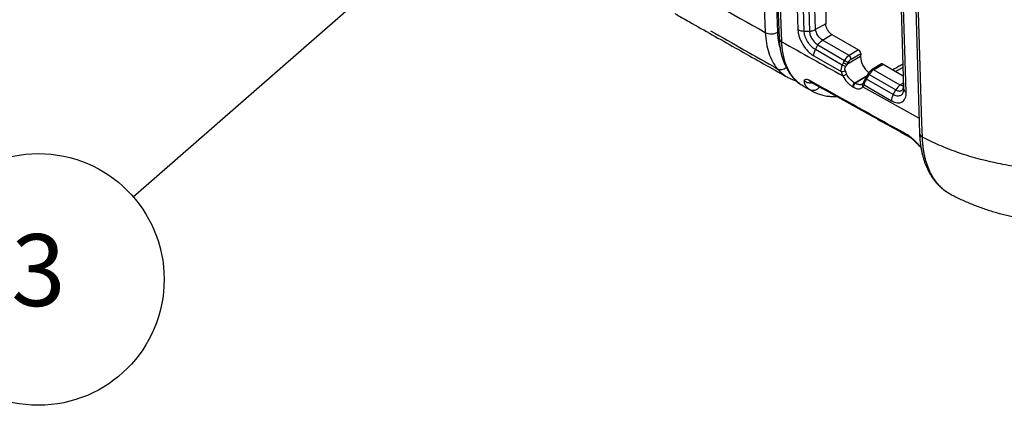
# Model space of a CAD drawing. Units: millimetres. Extents: x 0 to 815, y 0 to 560.
# Drawn here: x 52 to 148, y 332 to 369 of the extents above; entities that cross this region are included whole.
import ezdxf

# ---------------------------------------------------------------- set-up
doc = ezdxf.new("R2010")
doc.units = ezdxf.units.MM
doc.header["$LTSCALE"] = 2
doc.layers.add('AM_5', color=3, linetype='Continuous', lineweight=25)
doc.layers.add('TK1', color=7, linetype='Continuous', lineweight=25)
doc.styles.add('ACISOTS', font='isocp.shx', dxfattribs={"height": 1, "bigfont": 'extfont.shx'})

# ---------------------------------------------------------------- blocks, each defined once
blk = doc.blocks.new('*S25')
at = {"layer": 'AM_5', "color": 3}
blk.add_line((62.804, 352.088), (98.579, 383.302), dxfattribs=at)
blk.add_circle((53.574, 344.034), 12.25, dxfattribs=at)
at = {"layer": 'AM_5', "color": 3, "linetype": 'Continuous'}
blk.add_trace([(99.185, 382.607), (97.973, 383.996), (103.853, 387.904)], dxfattribs=at)
at = {"layer": 'AM_5', "color": 7, "insert": (53.574, 344.034), "char_height": 7, "attachment_point": 5, "style": 'ACISOTS'}
blk.add_mtext('3', dxfattribs=at)

msp = doc.modelspace()

# ---------------------------------------------------------------- linework, layer by layer
at = {"layer": 'TK1'}
for p, q in [((125.156, 382.94), (125.747, 367.51)), ((125.998, 367.169), (125.407, 382.599)), ((123.965, 379.2), (124.399, 368.065)), ((125.611, 368.096), (125.177, 379.231)), ((127.25, 378.885), (127.578, 368.355)), ((128.177, 368.203), (127.848, 378.751)), ((128.365, 378.749), (128.694, 368.211)), ((129.302, 368.37), (128.974, 378.908)), ((130.437, 378.433), (130.294, 368.923)), ((138.954, 373.596), (139.426, 358.252)), ((137.552, 373.149), (137.872, 362.606)), ((138.123, 362.253), (137.803, 372.797)), ((130.294, 368.923), (129.302, 368.36)), ((128.177, 368.203), (128.694, 368.211)), ((129.966, 367.324), (130.89, 367.867)), ((130.89, 367.867), (133.494, 366.364)), ((129.278, 366.401), (129.532, 366.855)), ((129.532, 366.855), (132.125, 365.358)), ((132.562, 365.826), (129.966, 367.324)), ((129.123, 365.792), (131.783, 364.256)), ((131.877, 364.9), (129.278, 366.4)), ((133.688, 365.717), (132.347, 364.944)), ((133.494, 366.364), (132.562, 365.826)), ((132.764, 365.476), (133.692, 366.012)), ((133.692, 366.012), (133.688, 365.717)), ((132.125, 365.358), (132, 365.137)), ((132.347, 364.944), (132.472, 365.165)), ((135.722, 365.006), (134.807, 364.459)), ((134.952, 364.446), (135.868, 364.993)), ((135.868, 364.993), (137.834, 363.858)), ((126.529, 363.733), (126.549, 363.722)), ((133.106, 363.166), (134.323, 363.868)), ((134.268, 363.769), (133.184, 363.121)), ((134.416, 364.038), (134.294, 363.815)), ((134.398, 363.753), (134.52, 363.976)), ((134.52, 363.976), (137.113, 362.479)), ((137.548, 362.948), (134.952, 364.446)), ((128.148, 362.827), (128.997, 362.351)), ((132.907, 362.793), (132.985, 362.748)), ((133.184, 363.121), (133.106, 363.166)), ((133.9, 362.764), (139.381, 359.734)), ((134.022, 362.964), (136.683, 361.428)), ((136.86, 362.024), (134.261, 363.524)), ((137.856, 363.129), (137.548, 362.948)), ((128.741, 362.509), (128.998, 362.352)), ((136.86, 362.024), (137.113, 362.479)), ((139.109, 357.337), (139.173, 357.315)), ((142.462, 352.315), (142.517, 352.286))]:
    msp.add_line(p, q, dxfattribs=at)
at = {"layer": 'TK1', "flags": 128}
for points in [[(139.702, 357.891), (139.66, 359.266), (139.49, 364.764), (139.229, 373.234)], [(137.868, 362.866), (137.842, 362.861), (137.751, 362.869), (137.652, 362.899), (137.548, 362.948), (137.548, 362.948), (137.548, 362.948)]]:
    msp.add_lwpolyline(points, dxfattribs=at)
at = {"layer": 'TK1'}
for centre, radius, start, end in [((124.976, 369.211), 1.283, 243.26473, 299.66331), ((126.173, 367.561), 0.429, 186.74575, 245.88234), ((128.684, 369.412), 1.22, 270.51764, 300.4462), ((132.319, 365.452), 0.446, 3.06527, 56.93977), ((125.918, 365.305), 0.838, 245.05704, 308.29165), ((127.837, 356.04), 9.738, 63.23305, 65.48645), ((136.663, 373.08), 9.21, 239.58634, 242.05771), ((136.787, 373.301), 9.21, 239.58634, 242.05771), ((131.812, 364.941), 0.686, 267.60091, 301.54152), ((131.341, 365.579), 1.837, 289.42901, 301.90135), ((134.395, 363.778), 0.287, 217.53063, 242.13641), ((135.001, 364.882), 1.279, 236.46444, 241.87484), ((135.123, 365.104), 1.28, 236.46477, 241.87467), ((134.869, 364.331), 0.142, 54.05035, 116.06499), ((129.063, 363.228), 0.788, 245.87652, 324.57784), ((133.339, 362.802), 0.432, 122.62842, 181.17858), ((133.416, 362.757), 0.432, 122.62791, 181.18681), ((134.093, 362.929), 0.254, 142.87719, 220.40845), ((134.163, 363.127), 0.216, 161.46533, 229.05277), ((139.872, 358.307), 0.449, 186.93621, 247.78124)]:
    msp.add_arc(centre, radius, start, end, dxfattribs=at)
for centre, major_axis, ratio, start_param, end_param in [((132.567, 365.129), (0.432, 0.74), 0.58079, 0.796936, 1.599632), ((133.49, 366.128), (-0.139, 0.25), 0.5875, 3.936385, 5.506953), ((134.647, 365.164), (-0.66, 1.186), 0.5875, 0.794792, 2.213534), ((133.162, 364.467), (1.111, 1.995), 0.587365, 1.562028, 1.679128), ((133.309, 364.391), (1.156, 1.737), 0.530837, 1.605857, 1.722957), ((132.767, 365.011), (0.289, 0.493), 0.582487, 0.798408, 1.601104), ((135.864, 364.758), (-0.139, 0.25), 0.587231, 5.507173, 6.301178), ((132.849, 364.117), (-0.863, 1.399), 0.556761, 1.1457, 1.423837), ((133.051, 364.242), (-0.72, 1.151), 0.554469, 1.142398, 1.420536), ((133.236, 364.424), (1.081, 2.012), 0.587099, 4.577198, 4.694298), ((134.957, 363.749), (0.425, 0.745), 0.573954, 0.791219, 1.593916), ((132.927, 364.072), (-0.863, 1.398), 0.557016, 3.296109, 3.533715)]:
    msp.add_ellipse(centre, major_axis=major_axis, ratio=ratio, start_param=start_param, end_param=end_param, dxfattribs=at)
for points in [[(114.603, 373.587), (117.869, 371.736), (121.134, 369.896), (124.399, 368.065)], [(119.069, 368.237), (121.232, 367.005), (123.397, 365.774), (125.564, 364.545)], [(127.578, 368.355), (127.735, 368.26), (127.955, 368.204), (128.177, 368.203)], [(128.694, 368.211), (128.918, 368.215), (129.142, 368.275), (129.302, 368.37)], [(125.998, 367.169), (127.983, 366.058), (129.967, 364.95), (131.952, 363.846)], [(129.532, 366.855), (129.645, 367.055), (129.807, 367.227), (129.971, 367.321)], [(129.123, 365.792), (129.114, 365.976), (129.171, 366.2), (129.278, 366.401)], [(131.877, 364.9), (131.773, 364.693), (131.736, 364.46), (131.783, 364.256)], [(134.022, 362.964), (134.058, 363.119), (134.139, 363.327), (134.261, 363.524)], [(137.548, 362.948), (137.385, 362.852), (137.225, 362.679), (137.113, 362.479)], [(136.86, 362.024), (136.746, 361.828), (136.681, 361.608), (136.683, 361.428)], [(137.872, 362.601), (137.874, 362.472), (137.966, 362.347), (138.123, 362.261)]]:
    msp.add_open_spline(points, degree=3, dxfattribs=at)
for points, knots in [([(115.59, 369.905), (116.062, 369.636), (118.017, 368.525), (121.454, 366.586), (124.623, 364.8), (126.31, 363.855), (126.516, 363.74)], [0, 0, 0, 0, 0.129809, 0.536626, 0.943438, 1, 1, 1, 1]), ([(130.89, 367.867), (130.81, 367.913), (130.731, 367.977), (130.586, 368.132), (130.519, 368.223), (130.409, 368.419), (130.365, 368.523), (130.307, 368.729), (130.293, 368.83), (130.294, 368.923)], [1.570796, 1.570796, 1.570796, 1.570796, 1.963495, 1.963495, 2.356194, 2.356194, 2.748894, 2.748894, 3.141593, 3.141593, 3.141593, 3.141593]), ([(124.399, 368.065), (124.427, 367.335), (124.541, 366.675), (124.834, 365.786), (124.953, 365.505), (125.23, 364.992), (125.388, 364.757), (125.564, 364.545)], [0, 0, 0, 0, 0.5, 0.5, 0.75, 0.75, 1, 1, 1, 1]), ([(125.831, 366.601), (125.804, 366.7), (125.744, 366.917), (125.683, 367.282), (125.633, 367.679), (125.618, 367.957), (125.611, 368.096)], [0, 0, 0, 0, 0.215399, 0.476861, 0.738537, 1, 1, 1, 1]), ([(125.747, 367.51), (125.752, 367.405), (125.763, 367.191), (125.793, 366.877), (125.834, 366.565), (125.887, 366.26), (125.952, 365.963), (126.028, 365.676), (126.116, 365.398), (126.214, 365.131), (126.325, 364.871), (126.446, 364.622), (126.579, 364.383), (126.721, 364.156), (126.873, 363.943), (127.034, 363.743), (127.205, 363.554), (127.385, 363.377), (127.574, 363.213), (127.771, 363.063), (127.947, 362.942), (128.062, 362.876), (128.105, 362.852)], [0, 0, 0, 0, 0.051116, 0.103736, 0.156484, 0.209234, 0.261839, 0.314283, 0.365945, 0.4177, 0.469622, 0.52146, 0.572973, 0.623944, 0.674207, 0.723853, 0.77359, 0.823203, 0.872611, 0.921749, 0.970561, 1, 1, 1, 1]), ([(127.578, 368.355), (127.579, 368.245), (127.59, 368.129), (127.633, 367.891), (127.665, 367.766), (127.787, 367.392), (127.905, 367.138), (128.19, 366.665), (128.36, 366.44), (128.634, 366.155), (128.731, 366.067), (128.925, 365.913), (129.024, 365.847), (129.123, 365.792)], [0, 0, 0, 0, 0.125, 0.125, 0.25, 0.25, 0.5, 0.5, 0.75, 0.75, 0.875, 0.875, 1, 1, 1, 1]), ([(129.278, 366.401), (129.139, 366.475), (128.998, 366.589), (128.742, 366.858), (128.622, 367.016), (128.419, 367.349), (128.333, 367.526), (128.213, 367.875), (128.178, 368.049), (128.177, 368.203)], [0, 0, 0, 0, 0.25, 0.25, 0.5, 0.5, 0.75, 0.75, 1, 1, 1, 1]), ([(128.695, 368.192), (128.704, 368.076), (128.731, 367.948), (128.821, 367.688), (128.885, 367.556), (129.038, 367.31), (129.13, 367.194), (129.276, 367.047), (129.327, 367.002), (129.43, 366.921), (129.482, 366.886), (129.532, 366.855)], [0, 0, 0, 0, 0.25, 0.25, 0.5, 0.5, 0.75, 0.75, 0.875, 0.875, 1, 1, 1, 1]), ([(129.966, 367.324), (129.81, 367.42), (129.638, 367.583), (129.393, 367.965), (129.32, 368.185), (129.303, 368.36)], [0, 0, 0, 0, 0.5, 0.5, 1, 1, 1, 1]), ([(128.148, 362.826), (128.08, 362.866), (127.94, 362.947), (127.742, 363.089), (127.551, 363.245), (127.372, 363.415), (127.202, 363.599), (127.041, 363.798), (126.889, 364.013), (126.747, 364.244), (126.617, 364.488), (126.499, 364.743), (126.394, 365.007), (126.302, 365.28), (126.221, 365.564), (126.152, 365.861), (126.094, 366.171), (126.049, 366.493), (126.015, 366.825), (126.004, 367.054), (125.998, 367.169)], [0, 0, 0, 0, 0.053346, 0.109976, 0.164616, 0.219256, 0.274275, 0.329295, 0.385511, 0.441728, 0.498358, 0.554988, 0.609628, 0.664268, 0.719287, 0.774307, 0.830523, 0.88674, 0.94337, 1, 1, 1, 1]), ([(132.171, 364.357), (132.152, 364.417), (132.147, 364.483), (132.166, 364.612), (132.19, 364.676), (132.222, 364.734)], [0, 0, 0, 0, 0.5, 0.5, 1, 1, 1, 1]), ([(137.8, 364.969), (137.682, 364.905), (137.356, 364.728), (137.03, 364.553), (136.822, 364.442)], [0, 0, 0, 0, 0.362894, 1, 1, 1, 1]), ([(137.083, 364.291), (137.213, 364.361), (137.455, 364.49), (137.697, 364.622), (137.809, 364.682)], [0, 0, 0, 0, 0.536692, 1, 1, 1, 1]), ([(125.564, 364.545), (125.659, 364.439), (125.847, 364.227), (126.171, 363.962), (126.405, 363.793), (126.54, 363.727), (126.55, 363.723)], [0, 0, 0, 0, 0.322821, 0.645642, 0.975106, 1, 1, 1, 1]), ([(126.55, 363.723), (126.585, 363.703), (126.691, 363.642), (126.876, 363.555), (127.103, 363.462), (127.278, 363.4), (127.379, 363.373), (127.4, 363.367)], [0, 0, 0, 0, 0.132124, 0.398874, 0.663475, 0.929134, 1, 1, 1, 1]), ([(131.952, 363.846), (132.065, 363.62), (132.214, 363.408), (132.462, 363.137), (132.55, 363.053), (132.727, 362.908), (132.817, 362.845), (132.907, 362.793)], [0, 0, 0, 0, 0.5, 0.5, 0.75, 0.75, 1, 1, 1, 1]), ([(133.106, 363.166), (133.032, 363.208), (132.958, 363.259), (132.812, 363.377), (132.738, 363.444), (132.532, 363.663), (132.407, 363.835), (132.312, 364.019)], [0, 0, 0, 0, 0.25, 0.25, 0.5, 0.5, 1, 1, 1, 1]), ([(134.168, 363.603), (134.159, 363.59), (134.132, 363.548), (134.092, 363.478), (134.048, 363.394), (134.011, 363.316), (133.981, 363.249), (133.966, 363.211), (133.959, 363.195)], [0, 0, 0, 0, 0.090455, 0.288375, 0.478963, 0.667676, 0.853799, 1, 1, 1, 1]), ([(134.294, 363.815), (134.284, 363.797), (134.244, 363.725), (134.2, 363.655), (134.167, 363.603)], [0, 0, 0, 0, 0.250423, 1, 1, 1, 1]), ([(134.807, 364.459), (134.79, 364.448), (134.743, 364.419), (134.671, 364.361), (134.592, 364.284), (134.519, 364.198), (134.461, 364.115), (134.429, 364.06), (134.416, 364.038)], [0, 0, 0, 0, 0.110306, 0.30139, 0.492266, 0.682502, 0.871929, 1, 1, 1, 1]), ([(128.196, 363.378), (128.173, 363.318), (128.172, 363.25), (128.2, 363.11), (128.23, 363.037), (128.367, 362.812), (128.517, 362.663), (128.741, 362.509)], [0, 0, 0, 0, 0.25, 0.25, 0.5, 0.5, 1, 1, 1, 1]), ([(128.196, 363.378), (128.214, 363.426), (128.245, 363.474), (128.344, 363.514), (128.387, 363.521), (128.502, 363.506), (128.574, 363.482), (128.659, 363.435)], [0, 0, 0, 0, 0.5, 0.5, 0.75, 0.75, 1, 1, 1, 1]), ([(128.196, 363.378), (128.254, 363.336), (128.379, 363.247), (128.571, 363.188), (128.742, 363.173), (128.855, 363.177), (128.921, 363.194), (128.943, 363.199)], [0, 0, 0, 0, 0.267865, 0.574052, 0.740391, 0.913497, 1, 1, 1, 1]), ([(138.389, 358.014), (137.985, 358.238), (137.581, 358.463), (137.176, 358.687), (135.56, 359.584), (133.943, 360.483), (132.327, 361.385), (131.104, 362.067), (129.881, 362.75), (128.659, 363.435)], [0, 0, 0, 0, 0.001524, 0.001524, 0.001524, 0.00762001, 0.00762001, 0.00762001, 0.01223039, 0.01223039, 0.01223039, 0.01223039]), ([(128.797, 363.284), (128.789, 363.288), (128.754, 363.303), (128.705, 363.352), (128.674, 363.407), (128.659, 363.435)], [0, 0, 0, 0, 0.138593, 0.569296, 1, 1, 1, 1]), ([(128.796, 363.282), (129.185, 363.064), (131.133, 361.973), (134.364, 360.171), (137.206, 358.595), (138.489, 357.883)], [0, 0, 0, 0, 0.120437, 0.602714, 1, 1, 1, 1]), ([(132.985, 362.748), (133.173, 362.64), (133.354, 362.585), (133.588, 362.589), (133.661, 362.604), (133.792, 362.664), (133.849, 362.707), (133.9, 362.764)], [0, 0, 0, 0, 0.5, 0.5, 0.75, 0.75, 1, 1, 1, 1]), ([(133.84, 363.041), (133.84, 363.041), (133.806, 363.013), (133.724, 362.991), (133.594, 362.977), (133.457, 363.001), (133.319, 363.049), (133.229, 363.097), (133.184, 363.121)], [0, 0, 0, 0, 0.004766, 0.220285, 0.429714, 0.645206, 0.820819, 1, 1, 1, 1]), ([(133.891, 363.086), (133.889, 363.083), (133.875, 363.066), (133.858, 363.053), (133.843, 363.045), (133.839, 363.043)], [0, 0, 0, 0, 0.131618, 0.79444, 1, 1, 1, 1]), ([(133.959, 363.194), (133.954, 363.184), (133.942, 363.154), (133.919, 363.116), (133.9, 363.093), (133.891, 363.083)], [0, 0, 0, 0, 0.212458, 0.637532, 1, 1, 1, 1]), ([(137.113, 362.479), (137.113, 362.479), (137.158, 362.455), (137.246, 362.411), (137.373, 362.374), (137.492, 362.363), (137.6, 362.382), (137.694, 362.43), (137.77, 362.504), (137.827, 362.603), (137.858, 362.703), (137.864, 362.773), (137.866, 362.796)], [0, 0, 0, 0, 0.000042, 0.114091, 0.231305, 0.34837, 0.468902, 0.585937, 0.706341, 0.820922, 0.938776, 1, 1, 1, 1]), ([(128.998, 362.35), (128.999, 362.349), (129.07, 362.307), (129.216, 362.235), (129.437, 362.136), (129.665, 362.053), (129.899, 361.982), (130.139, 361.925), (130.385, 361.882), (130.637, 361.853), (130.894, 361.839), (131.135, 361.837), (131.291, 361.846), (131.359, 361.85)], [0, 0, 0, 0, 0.002182, 0.103068, 0.203752, 0.304552, 0.405641, 0.507175, 0.609293, 0.712112, 0.815722, 0.920183, 1, 1, 1, 1]), ([(136.683, 361.428), (136.782, 361.368), (136.878, 361.321), (137.068, 361.253), (137.162, 361.231), (137.429, 361.203), (137.59, 361.234), (137.856, 361.387), (137.963, 361.51), (138.067, 361.748), (138.093, 361.839), (138.124, 362.035), (138.129, 362.14), (138.123, 362.253)], [0, 0, 0, 0, 0.125, 0.125, 0.25, 0.25, 0.5, 0.5, 0.75, 0.75, 0.875, 0.875, 1, 1, 1, 1]), ([(137.872, 362.606), (137.881, 362.448), (137.858, 362.306), (137.76, 362.084), (137.685, 361.999), (137.499, 361.892), (137.385, 361.868), (137.135, 361.891), (136.997, 361.939), (136.86, 362.024)], [0, 0, 0, 0, 0.25, 0.25, 0.5, 0.5, 0.75, 0.75, 1, 1, 1, 1]), ([(138.389, 358.014), (138.459, 357.97), (138.532, 357.915), (138.676, 357.796), (138.745, 357.733), (138.943, 357.548), (139.062, 357.428), (139.173, 357.315)], [0, 0, 0, 0, 0.25, 0.25, 0.5, 0.5, 1, 1, 1, 1]), ([(138.515, 357.876), (138.507, 357.878), (138.447, 357.894), (138.415, 357.959), (138.389, 358.014)], [0, 0, 0, 0, 0.141357, 1, 1, 1, 1]), ([(138.482, 357.888), (138.515, 357.867), (138.573, 357.828), (138.658, 357.758), (138.724, 357.701), (138.789, 357.643), (138.869, 357.567), (138.98, 357.46), (139.062, 357.38), (139.107, 357.334)], [0, 0, 0, 0, 0.158949, 0.288711, 0.388707, 0.461924, 0.589118, 0.769803, 1, 1, 1, 1]), ([(139.428, 358.253), (139.429, 358.205), (139.433, 358.033), (139.452, 357.745), (139.484, 357.39), (139.529, 357.043), (139.585, 356.705), (139.652, 356.376), (139.73, 356.055), (139.82, 355.742), (139.922, 355.436), (140.034, 355.14), (140.158, 354.853), (140.293, 354.577), (140.438, 354.312), (140.593, 354.058), (140.758, 353.817), (140.933, 353.589), (141.116, 353.373), (141.308, 353.171), (141.508, 352.982), (141.717, 352.804), (141.935, 352.638), (142.162, 352.487), (142.322, 352.388), (142.407, 352.343), (142.412, 352.341)], [0, 0, 0, 0, 0.018173, 0.06406, 0.109953, 0.155656, 0.200917, 0.245973, 0.291188, 0.336515, 0.381897, 0.427263, 0.472542, 0.517669, 0.562582, 0.607218, 0.651524, 0.695451, 0.738966, 0.782061, 0.825018, 0.868155, 0.911347, 0.954434, 0.997287, 1, 1, 1, 1]), ([(170.108, 358.452), (169.109, 357.864), (168.031, 357.34), (166.3, 356.647), (165.704, 356.432), (164.473, 356.032), (163.834, 355.848), (161.898, 355.354), (160.57, 355.1), (158.524, 354.829), (157.833, 354.757), (156.432, 354.652), (155.73, 354.619), (153.636, 354.58), (152.247, 354.63), (150.176, 354.824), (149.484, 354.908), (148.13, 355.114), (147.465, 355.236), (145.511, 355.654), (144.259, 356.004), (142.459, 356.64), (141.877, 356.869), (140.758, 357.356), (140.22, 357.616), (139.702, 357.891)], [0, 0, 0, 0, 0.125, 0.125, 0.1875, 0.1875, 0.25, 0.25, 0.375, 0.375, 0.4375, 0.4375, 0.5, 0.5, 0.625, 0.625, 0.6875, 0.6875, 0.75, 0.75, 0.875, 0.875, 0.9375, 0.9375, 1, 1, 1, 1]), ([(142.516, 352.288), (142.484, 352.303), (142.357, 352.367), (142.146, 352.498), (141.888, 352.68), (141.647, 352.88), (141.419, 353.095), (141.204, 353.33), (141, 353.584), (140.809, 353.859), (140.63, 354.153), (140.466, 354.465), (140.318, 354.791), (140.187, 355.128), (140.072, 355.476), (139.971, 355.839), (139.886, 356.219), (139.815, 356.615), (139.76, 357.027), (139.721, 357.451), (139.709, 357.744), (139.702, 357.891)], [0, 0, 0, 0, 0.01869, 0.074085, 0.129481, 0.182924, 0.236366, 0.29018, 0.343993, 0.398977, 0.45396, 0.509348, 0.564736, 0.618179, 0.671622, 0.725436, 0.77925, 0.834235, 0.889221, 0.94461, 1, 1, 1, 1]), ([(139.107, 357.336), (139.145, 357.298), (139.233, 357.21), (139.368, 357.075), (139.48, 356.964), (139.542, 356.902), (139.557, 356.888)], [0, 0, 0, 0, 0.2483, 0.568049, 0.902072, 1, 1, 1, 1]), ([(139.549, 356.933), (139.508, 356.975), (139.386, 357.097), (139.258, 357.229), (139.173, 357.315)], [0, 0, 0, 0, 0.34227, 1, 1, 1, 1]), ([(142.515, 352.287), (142.574, 352.255), (142.798, 352.137), (143.195, 351.943), (143.703, 351.706), (144.221, 351.482), (144.748, 351.269), (145.286, 351.066), (145.831, 350.876), (146.381, 350.698), (146.936, 350.533), (147.494, 350.381), (148.053, 350.242), (148.617, 350.115), (149.187, 350.001), (149.764, 349.898), (150.343, 349.808), (150.924, 349.73), (151.507, 349.664), (152.089, 349.611), (152.67, 349.571), (153.251, 349.543), (153.833, 349.527), (154.418, 349.522), (155.004, 349.53), (155.59, 349.551), (156.175, 349.583), (156.761, 349.627), (157.343, 349.684), (157.923, 349.752), (158.501, 349.833), (159.081, 349.926), (159.66, 350.032), (160.235, 350.15), (160.806, 350.281), (161.373, 350.424), (161.936, 350.579), (162.499, 350.747), (163.06, 350.929), (163.617, 351.125), (164.167, 351.333), (164.71, 351.554), (165.246, 351.786), (165.773, 352.031), (166.293, 352.289), (166.808, 352.561), (167.27, 352.818), (167.557, 352.991), (167.677, 353.064)], [0, 0, 0, 0, 0.007814, 0.029569, 0.051442, 0.073029, 0.095109, 0.1173, 0.139547, 0.16179, 0.183987, 0.206105, 0.22812, 0.249894, 0.272151, 0.294398, 0.316615, 0.338784, 0.360895, 0.382943, 0.404927, 0.426639, 0.448619, 0.470601, 0.492596, 0.514608, 0.536644, 0.558706, 0.580801, 0.602694, 0.624597, 0.646868, 0.669116, 0.691348, 0.713571, 0.735791, 0.758013, 0.780323, 0.80303, 0.825664, 0.848265, 0.870833, 0.893363, 0.915854, 0.938302, 0.960832, 0.983623, 1, 1, 1, 1])]:
    msp.add_open_spline(points, degree=3, knots=knots, dxfattribs=at)

# ---------------------------------------------------------------- block references
at = {"layer": 'AM_5'}
msp.add_blockref('*S25', (0, 0), dxfattribs=at)

doc.saveas('drawing.dxf')
